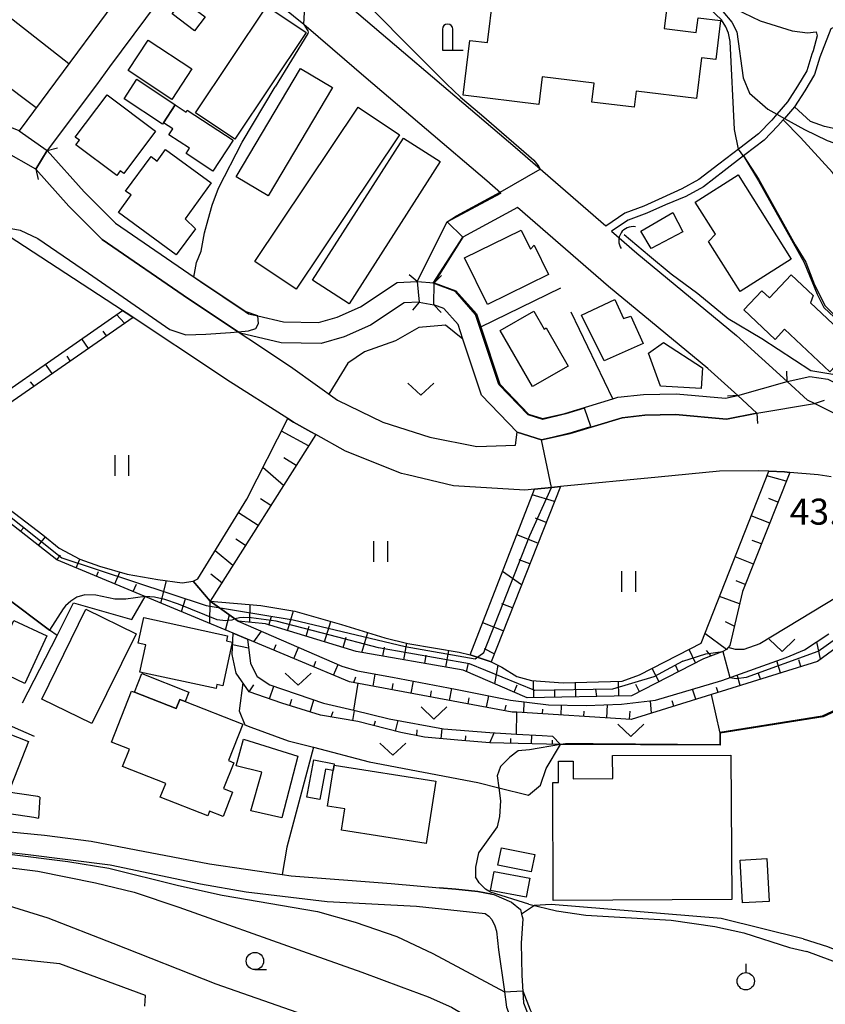
# Model space of a CAD drawing. Extents: x -24000 to -22000, y 90000 to 91500.
# Drawn here: x -22602 to -22485, y 90450 to 90592 of the extents above; entities that cross this region are included whole.
import ezdxf

# ---------------------------------------------------------------- set-up
doc = ezdxf.new("R2010")
doc.units = 0
for name, color, linetype in [('2101000', 7, 'Continuous'), ('2101001', 7, 'Continuous'), ('2203000', 5, 'Continuous'), ('2203990', 5, 'Continuous'), ('3001000', 4, 'Continuous'), ('3002000', 5, 'Continuous'), ('3003000', 7, 'Continuous'), ('4202000', 3, 'Continuous'), ('4219000', 6, 'Continuous'), ('4219990', 1, 'Continuous'), ('5101000', 4, 'Continuous'), ('5101001', 4, 'Continuous'), ('5102000', 4, 'Continuous'), ('6101110', 6, 'Continuous'), ('6101121', 6, 'Continuous'), ('6101990', 6, 'Continuous'), ('6110000', 1, 'Continuous'), ('6130000', 3, 'Continuous'), ('6140000', 3, 'Continuous'), ('6301000', 3, 'Continuous'), ('6302000', 3, 'Continuous'), ('6311000', 3, 'Continuous'), ('6313000', 3, 'Continuous'), ('6319000', 2, 'Continuous'), ('6331000', 2, 'Continuous'), ('7101000', 4, 'Continuous'), ('7101001', 8, 'Continuous'), ('7102000', 2, 'Continuous'), ('7102001', 8, 'Continuous'), ('7312000', 4, 'Continuous')]:
    doc.layers.add(name, color=color, linetype=linetype)
doc.styles.add('Dm_Anotation', font='txt.shx', dxfattribs={"bigfont": 'PSCDM.shx'})

# ---------------------------------------------------------------- blocks, each defined once
blk = doc.blocks.new('421900')
at = {"layer": '4219990'}
blk.add_arc((-0.313, 0), 0.812, 292.6199, 67.3801, dxfattribs=at)
blk = doc.blocks.new('631100')
at = {"layer": '6311000'}
for points in [[(-0.4, 0.6), (-0.4, -0.6)], [(0.4, 0.6), (0.4, -0.6)]]:
    blk.add_lwpolyline(points, dxfattribs=at)
blk = doc.blocks.new('631300')
at = {"layer": '6313000'}
blk.add_lwpolyline([(0.75, 0.35), (0, -0.35), (-0.75, 0.35)], dxfattribs=at)
blk = doc.blocks.new('631900')
at = {"layer": '6319000'}
blk.add_lwpolyline([(0, 0.75), (0, 0.25)], dxfattribs=at)
blk.add_circle((0, -0.25), 0.5, dxfattribs=at)
blk = doc.blocks.new('633100')
at = {"layer": '6331000'}
blk.add_lwpolyline([(0, -0.5), (0.67, -0.5)], dxfattribs=at)
blk.add_circle((0, 0), 0.5, dxfattribs=at)
blk = doc.blocks.new('420200')
at = {"layer": '4202000'}
for points in [[(-0.3, 1.2), (-0.3, 0), (0.9, 0)], [(0.3, 0), (0.3, 1.2)]]:
    blk.add_lwpolyline(points, dxfattribs=at)
blk.add_arc((0, 1.2), 0.3, 0, 180, dxfattribs=at)

msp = doc.modelspace()

# ---------------------------------------------------------------- linework, layer by layer
at = {"layer": '2101000', "flags": 128}
for points in [[(-22544.16, 90553.97), (-22539.81, 90562.56), (-22532.08, 90566.72), (-22534.13, 90568.5), (-22551.5, 90583.31), (-22556.39, 90587.49), (-22560.53, 90591.02), (-22561.98, 90592.25), (-22568.72, 90597.75), (-22570.66, 90598.77), (-22572.49, 90599.32), (-22574.16, 90599.25), (-22576.24, 90598.6), (-22578.22, 90597.64), (-22579.84, 90596.65), (-22588.56, 90584.94), (-22590.42, 90582.33), (-22597.53, 90572.86)], [(-22516.96, 90561.93), (-22530.02, 90573.28), (-22558.06, 90597.19), (-22558.15, 90597.29)], [(-22502.79, 90596.34), (-22498.26, 90593.29), (-22494.65, 90591.55), (-22490.05, 90590.15), (-22487.83, 90589.83)], [(-22481.07, 90592.36), (-22483.09, 90591.03), (-22484.49, 90590.41), (-22486.06, 90586.35), (-22486.82, 90583.83), (-22488.24, 90581.47), (-22489.73, 90579.15), (-22491.17, 90577.48), (-22491.35, 90577.28), (-22492.1, 90576.41), (-22494.07, 90574.35), (-22496.86, 90572.24), (-22497.08, 90572.07), (-22499.86, 90569.91), (-22502.87, 90567.63), (-22505.41, 90566.24), (-22508.34, 90565.02), (-22511.04, 90563.81), (-22513.7, 90562.82), (-22516.11, 90561.19), (-22512.46, 90558.02), (-22498.08, 90546.17), (-22490.77, 90539.51)], [(-22486.58, 90589.98), (-22486.46, 90589.42), (-22487.03, 90587.26), (-22487.23, 90586.75), (-22487.95, 90584.34), (-22489.29, 90582.12), (-22490.72, 90579.89), (-22492.27, 90578.1), (-22493.01, 90577.24), (-22494.89, 90575.27), (-22497.61, 90573.21), (-22500.61, 90570.88), (-22503.54, 90568.66), (-22505.96, 90567.34), (-22508.79, 90566.02), (-22511.45, 90564.82), (-22514.21, 90563.79), (-22516.96, 90561.93)], [(-22487.83, 90589.83), (-22486.58, 90589.98)], [(-22597.53, 90572.86), (-22599.18, 90570.14)], [(-22599.18, 90570.14), (-22594.4, 90564.83), (-22589.6, 90560.03), (-22577.13, 90551.45), (-22569.98, 90546.68), (-22569.69, 90546.49), (-22567.34, 90544.93), (-22562.08, 90541.44), (-22555.66, 90536.81), (-22549.1, 90533.65), (-22542.34, 90531.48), (-22535.54, 90530.14), (-22529.96, 90530.31), (-22529.72, 90532.19), (-22526.21, 90531.08), (-22522.09, 90532.02), (-22514.6, 90534.29), (-22511.31, 90534.64), (-22506.88, 90534.74), (-22499.51, 90534.1), (-22495.14, 90534.97)], [(-22497.89, 90537.48), (-22502.21, 90541.41), (-22516.53, 90553.21), (-22529.66, 90564.62), (-22537.56, 90560.37), (-22541.71, 90553.75)], [(-22484.45, 90525.74), (-22486.3, 90526.03), (-22490.39, 90526.4), (-22491.17, 90526.47), (-22493.42, 90526.57), (-22494.94, 90526.63), (-22500.52, 90526.57), (-22509.38, 90525.71), (-22523.49, 90524.34), (-22524.77, 90524.22), (-22527.25, 90523.98), (-22528.63, 90523.85), (-22538.92, 90524.47), (-22545.56, 90526.06), (-22546.41, 90526.26), (-22554.48, 90529.46), (-22558.79, 90531.87), (-22559.48, 90532.25), (-22562, 90533.66), (-22562.82, 90534.18), (-22571.62, 90539.77), (-22572.95, 90540.65), (-22585.15, 90548.77), (-22585.6, 90549.07), (-22586.66, 90549.78), (-22604.28, 90561.26)], [(-22486.82, 90536.33), (-22487.84, 90536.84), (-22490.77, 90539.51)], [(-22495.14, 90534.97), (-22497.89, 90537.48)], [(-22468.68, 90527.19), (-22468.79, 90527.29), (-22486.82, 90536.33)], [(-22598.61, 90479.53), (-22598.91, 90479.6), (-22608.16, 90480.98), (-22638.6, 90478.47), (-22638.67, 90478.45), (-22644.26, 90476.81), (-22645.37, 90477.23), (-22653.2, 90480.55), (-22661.6, 90484.11), (-22669.13, 90487.31), (-22670.64, 90492.66), (-22663.77, 90501.29), (-22656.58, 90510.33), (-22646.75, 90505.18)], [(-22632.61, 90472.98), (-22635.88, 90473.63), (-22637.99, 90474.43), (-22638.02, 90475.51), (-22637.62, 90475.54), (-22608.26, 90477.96), (-22599.47, 90476.65), (-22598.8, 90476.5)], [(-22632.61, 90472.98), (-22619.94, 90474.2), (-22609.31, 90475.17), (-22597.93, 90474.04), (-22591.17, 90473.17), (-22584.71, 90471.93)], [(-22620.43, 90470.53), (-22609.15, 90472.21), (-22600.27, 90471.25), (-22588.44, 90469.76), (-22575.43, 90467.03), (-22568.84, 90465.88), (-22557.12, 90464.48), (-22544.26, 90463.81), (-22534.33, 90462.72), (-22533.84, 90462.34), (-22533.4, 90461.85), (-22532.93, 90460.96), (-22532.7, 90460.17), (-22532.4, 90457.51), (-22531.6, 90451.81), (-22531.28, 90449.23), (-22530.4, 90446.98), (-22528.17, 90443.23), (-22525.35, 90439.86), (-22524.78, 90439.45), (-22524.22, 90439.04), (-22520.82, 90437.19)], [(-22563.63, 90468.36), (-22562.32, 90468.17), (-22547.91, 90467.05), (-22540.94, 90466.45)], [(-22533.38, 90465.55), (-22533.1, 90465.5), (-22530.53, 90464.37), (-22529.26, 90463.33), (-22529.09, 90462.64), (-22528.93, 90461.95), (-22529.16, 90458.45), (-22529.07, 90453.85), (-22528.82, 90449.86), (-22528.13, 90448.1), (-22526.11, 90444.69), (-22523.61, 90441.72), (-22522.87, 90441.18), (-22519.62, 90439.41)]]:
    msp.add_lwpolyline(points, dxfattribs=at)
at = {"layer": '2101001', "flags": 128}
for points in [[(-22582.68, 90601.26), (-22601.6, 90575.69)], [(-22544.16, 90553.97), (-22541.71, 90553.75)], [(-22598.61, 90479.53), (-22598.8, 90476.5)], [(-22584.71, 90471.93), (-22574.12, 90469.89), (-22563.63, 90468.36)], [(-22540.94, 90466.45), (-22538.57, 90466.25), (-22535.41, 90465.92), (-22533.38, 90465.55)]]:
    msp.add_lwpolyline(points, dxfattribs=at)
at = {"layer": '2203000', "flags": 128}
for points in [[(-22599.18, 90570.14), (-22597.53, 90572.86)], [(-22544.16, 90553.97), (-22543.86, 90550.99)], [(-22541.74, 90550.56), (-22541.71, 90553.75)], [(-22486.82, 90536.33), (-22487.84, 90536.84), (-22490.77, 90539.51)], [(-22497.89, 90537.48), (-22495.14, 90534.97)]]:
    msp.add_lwpolyline(points, dxfattribs=at)
at = {"layer": '2203990', "flags": 128}
for points in [[(-22597.53, 90572.86), (-22596.07, 90573.22)], [(-22599.18, 90570.14), (-22598.82, 90568.68)], [(-22544.16, 90553.97), (-22545.32, 90554.92)], [(-22541.71, 90553.75), (-22540.64, 90554.8)], [(-22543.86, 90550.99), (-22544.81, 90549.83)], [(-22541.74, 90550.56), (-22540.69, 90549.49)], [(-22490.77, 90539.51), (-22490.84, 90541.01)], [(-22497.89, 90537.48), (-22499.39, 90537.41)], [(-22486.82, 90536.33), (-22485.4, 90536.8)], [(-22495.14, 90534.97), (-22495.07, 90533.47)]]:
    msp.add_lwpolyline(points, dxfattribs=at)
at = {"layer": '3001000', "flags": 128}
for points in [[(-22503.87, 90580.36), (-22512.56, 90581.43), (-22512.85, 90579.09), (-22518.96, 90579.84), (-22518.63, 90582.55), (-22526.12, 90583.47), (-22526.61, 90579.5), (-22537.51, 90580.84), (-22536.54, 90588.74), (-22534.02, 90588.43), (-22533.2, 90595.13), (-22529.57, 90594.68), (-22529.15, 90598.15), (-22513.4, 90596.22), (-22512.98, 90599.62), (-22507.46, 90598.95), (-22508.5, 90590.45), (-22503.89, 90589.88), (-22503.63, 90592), (-22500.39, 90591.6), (-22501.07, 90586), (-22503.14, 90586.25), (-22503.87, 90580.36)], [(-22578, 90594.61), (-22574.76, 90592.16), (-22576.29, 90590.13), (-22579.53, 90592.58), (-22578, 90594.61)], [(-22565.84, 90593.69), (-22560.16, 90589.9), (-22570.45, 90574.5), (-22576.13, 90578.29), (-22565.84, 90593.69)], [(-22582.97, 90588.79), (-22576.67, 90584.66), (-22579.57, 90580.24), (-22585.87, 90584.38), (-22582.97, 90588.79)], [(-22556.36, 90581.94), (-22565.64, 90566.32), (-22570.28, 90569.07), (-22561, 90584.7), (-22556.36, 90581.94)], [(-22588.87, 90580.91), (-22581.9, 90575.65), (-22586.5, 90569.55), (-22586.99, 90569.92), (-22587.5, 90569.25), (-22593.4, 90573.69), (-22592.9, 90574.36), (-22593.48, 90574.79), (-22588.87, 90580.91)], [(-22573.63, 90569.89), (-22577.49, 90572.43), (-22577, 90573.17), (-22579.97, 90575.12), (-22579.41, 90575.97), (-22580.78, 90576.87), (-22579.08, 90579.45), (-22577.5, 90578.41), (-22577.32, 90578.68), (-22570.72, 90574.33), (-22573.63, 90569.89)], [(-22573.89, 90568.18), (-22577.65, 90562.97), (-22576.16, 90561.56), (-22578.92, 90557.8), (-22587.24, 90563.9), (-22585.42, 90566.47), (-22586.23, 90567), (-22582.56, 90572.01), (-22581.65, 90571.34), (-22580.45, 90572.98), (-22573.89, 90568.18)], [(-22497.56, 90552.53), (-22502.11, 90559.73), (-22501.1, 90560.77), (-22504.04, 90565.42), (-22497.86, 90569.33), (-22490.2, 90557.19), (-22497.56, 90552.53)], [(-22505.81, 90561.14), (-22510.41, 90558.7), (-22511.88, 90561.19), (-22507.25, 90563.93), (-22505.81, 90561.14)], [(-22525.21, 90554.94), (-22534.03, 90550.62), (-22537.33, 90557.35), (-22529.15, 90561.36), (-22527.82, 90558.64), (-22527.29, 90559.18), (-22525.21, 90554.94)], [(-22484.61, 90540.93), (-22491.14, 90547.06), (-22492.51, 90545.59), (-22497.03, 90549.84), (-22494.43, 90552.62), (-22493.32, 90551.58), (-22490.2, 90554.91), (-22487.02, 90551.92), (-22487.41, 90550.88), (-22480.95, 90544.82), (-22484.61, 90540.93)], [(-22515.65, 90551.36), (-22514.4, 90548.59), (-22513.33, 90548.95), (-22511.53, 90545.02), (-22517.2, 90542.52), (-22520.46, 90549.1), (-22515.65, 90551.36)], [(-22527.33, 90549.68), (-22525.84, 90547.08), (-22525.55, 90547.25), (-22522.39, 90541.75), (-22527.51, 90538.81), (-22532.16, 90546.9), (-22527.33, 90549.68)], [(-22508.63, 90545.15), (-22503, 90541.49), (-22503.16, 90538.51), (-22509.07, 90538.84), (-22510.78, 90543.63), (-22508.63, 90545.15)], [(-22584.72, 90503.11), (-22591.08, 90490.14), (-22598.33, 90493.69), (-22591.96, 90506.66), (-22584.72, 90503.11)], [(-22571.68, 90502.08), (-22570.83, 90501.9), (-22572.2, 90495.61), (-22573.05, 90495.8), (-22573.18, 90495.2), (-22584.16, 90497.59), (-22583.31, 90501.51), (-22584.41, 90501.75), (-22583.6, 90505.44), (-22571.52, 90502.81), (-22571.68, 90502.08)], [(-22597.57, 90502.79), (-22600.76, 90495.95), (-22605.54, 90498.18), (-22602.36, 90505.02), (-22597.57, 90502.79)], [(-22586.66, 90483.95), (-22585.67, 90486.46), (-22588.26, 90487.48), (-22585.36, 90494.83), (-22584.95, 90494.67), (-22578.94, 90492.31), (-22578.42, 90493.63), (-22577.65, 90493.33), (-22569.33, 90490.05), (-22571.39, 90484.8), (-22570.63, 90484.5), (-22572.1, 90480.78), (-22570.79, 90480.26), (-22572.17, 90476.74), (-22574.11, 90477.5), (-22574.38, 90476.81), (-22581.23, 90479.51), (-22580.44, 90481.5), (-22586.66, 90483.95)], [(-22602.77, 90481.07), (-22614.41, 90485.61), (-22611.87, 90492.11), (-22600.23, 90487.56), (-22602.77, 90481.07)], [(-22568.16, 90477.54), (-22566.57, 90483.15), (-22570.29, 90484.03), (-22569.22, 90487.88), (-22561.38, 90485.45), (-22563.68, 90476.54), (-22568.16, 90477.54)], [(-22560.08, 90479.53), (-22559.06, 90484.92), (-22556.11, 90484.36), (-22556.15, 90484.14), (-22556.27, 90483.38), (-22557.39, 90483.59), (-22558.22, 90479.18), (-22560.08, 90479.53)], [(-22542.86, 90472.85), (-22555.09, 90474.78), (-22554.61, 90477.84), (-22557.08, 90478.23), (-22556.27, 90483.38), (-22556.15, 90484.14), (-22541.45, 90481.83), (-22542.86, 90472.85)], [(-22527.71, 90468.73), (-22532.5, 90469.72), (-22531.98, 90472.23), (-22527.19, 90471.24), (-22527.71, 90468.73)], [(-22493.73, 90470.65), (-22493.39, 90464.47), (-22497.22, 90464.26), (-22497.55, 90470.44), (-22493.73, 90470.65)], [(-22528.42, 90465.09), (-22533.56, 90466.07), (-22533.04, 90468.8), (-22527.9, 90467.82), (-22528.42, 90465.09)]]:
    msp.add_lwpolyline(points, close=True, dxfattribs=at)
at = {"layer": '3002000', "flags": 128}
msp.add_lwpolyline([(-22524.6, 90481.64), (-22523.78, 90481.64), (-22523.79, 90484.71), (-22521.65, 90484.72), (-22521.64, 90482.18), (-22515.95, 90482.21), (-22515.97, 90485.52), (-22498.89, 90485.6), (-22498.78, 90464.74), (-22524.52, 90464.61), (-22524.6, 90481.64)], close=True, dxfattribs=at)
at = {"layer": '3003000', "flags": 128}
for points in [[(-22579.08, 90579.45), (-22580.78, 90576.87), (-22580.9, 90576.68), (-22586.45, 90580.33), (-22584.6, 90583.13), (-22579.08, 90579.45)], [(-22546.7, 90575.13), (-22561.64, 90552.83), (-22567.59, 90556.82), (-22552.65, 90579.12), (-22546.7, 90575.13)], [(-22540.85, 90571.25), (-22553.97, 90550.74), (-22559.25, 90554.12), (-22546.13, 90574.63), (-22540.85, 90571.25)], [(-22578.42, 90493.63), (-22578.94, 90492.31), (-22584.95, 90494.67), (-22583.89, 90497.37), (-22577.1, 90494.7), (-22577.65, 90493.33), (-22578.42, 90493.63)]]:
    msp.add_lwpolyline(points, close=True, dxfattribs=at)
at = {"layer": '5101000', "flags": 128}
for points in [[(-22597.53, 90572.86), (-22592.22, 90566.9), (-22587.67, 90562.35), (-22575.44, 90553.93), (-22568.99, 90549.63), (-22568.48, 90549.29), (-22567.14, 90548.98), (-22563.43, 90548.11), (-22558.38, 90548.03), (-22555.69, 90548.78), (-22552.33, 90550.3), (-22547.04, 90553.79), (-22544.16, 90553.97)], [(-22569.69, 90546.49), (-22569.98, 90546.68), (-22577.13, 90551.45), (-22589.6, 90560.03), (-22594.4, 90564.83), (-22599.18, 90570.14)], [(-22541.71, 90553.75), (-22538.57, 90552.58), (-22535.59, 90549.29), (-22534.98, 90547.43), (-22532.25, 90539.14), (-22528.09, 90534.82), (-22526.08, 90534.19), (-22522.86, 90534.92), (-22515.91, 90537.03), (-22515.2, 90537.25), (-22511.51, 90537.64), (-22506.78, 90537.75), (-22499.67, 90537.12), (-22497.89, 90537.48)], [(-22543.86, 90550.99), (-22546.05, 90550.85), (-22550.87, 90547.66), (-22554.67, 90545.95), (-22558, 90545.02), (-22563.8, 90545.12), (-22569.69, 90546.49)], [(-22529.72, 90532.19), (-22534.89, 90537.55), (-22537.55, 90545.65), (-22538.24, 90547.75), (-22540.3, 90550.03), (-22541.74, 90550.56)], [(-22490.77, 90539.51), (-22487.51, 90540.26), (-22484.9, 90539.83), (-22483.13, 90538.97), (-22481.5, 90538.36), (-22474.88, 90534.92), (-22466.38, 90530.49), (-22464.39, 90530.53)], [(-22468.68, 90527.19), (-22468.79, 90527.29), (-22486.82, 90536.33)], [(-22495.14, 90534.97), (-22499.51, 90534.1), (-22506.88, 90534.74), (-22511.31, 90534.64), (-22514.6, 90534.29), (-22522.09, 90532.02), (-22526.21, 90531.08), (-22529.72, 90532.19)]]:
    msp.add_lwpolyline(points, dxfattribs=at)
at = {"layer": '5101001', "flags": 128}
for points in [[(-22601.6, 90575.69), (-22597.53, 90572.86)], [(-22599.18, 90570.14), (-22603.75, 90572.78)], [(-22544.16, 90553.97), (-22541.71, 90553.75)], [(-22543.86, 90550.99), (-22541.74, 90550.56)], [(-22497.89, 90537.48), (-22490.77, 90539.51)], [(-22495.14, 90534.97), (-22486.82, 90536.33)]]:
    msp.add_lwpolyline(points, dxfattribs=at)
at = {"layer": '5102000', "flags": 128}
msp.add_lwpolyline([(-22473.91, 90536.36), (-22474.48, 90536.09), (-22475.85, 90536.96), (-22478.89, 90538.39), (-22483.61, 90540.43), (-22487.38, 90541.07), (-22494.43, 90545.69), (-22499.31, 90548.56), (-22503.64, 90552.16), (-22507.53, 90554.99), (-22510.64, 90557.62), (-22514.31, 90560.67)], dxfattribs=at)
at = {"layer": '6101110', "flags": 128}
for points in [[(-22456.77, 90511.09), (-22474.14, 90508.1), (-22486.42, 90499.12), (-22501.68, 90494.36), (-22513.27, 90490.74), (-22529.76, 90491.77), (-22530.46, 90491.81), (-22553.9, 90496.19), (-22568.62, 90502.32), (-22570.71, 90503.19), (-22596.14, 90513.79), (-22617.63, 90530.62), (-22617.66, 90530.66), (-22627.23, 90540.6), (-22609.4, 90555.63), (-22604.28, 90561.26)], [(-22585.15, 90548.77), (-22613.38, 90529.15)], [(-22558.79, 90531.87), (-22574.04, 90507.82)], [(-22490.39, 90526.4), (-22497.21, 90509.21), (-22499.07, 90501.42), (-22499.31, 90501.13), (-22499.54, 90500.84), (-22500.08, 90500.57), (-22502.87, 90499.47), (-22513.25, 90494.14), (-22528.29, 90493.87), (-22537.52, 90497.84), (-22552.97, 90500.56), (-22566.06, 90504.52), (-22569.97, 90504.91), (-22574.04, 90507.82)], [(-22523.49, 90524.34), (-22533.5, 90499.07)], [(-22523.46, 90487.13), (-22533.67, 90487.39), (-22538.3, 90487.75), (-22543.11, 90488.18), (-22546.52, 90488.86), (-22552.74, 90490.46), (-22558.12, 90491.36), (-22563.69, 90493.07), (-22568.4, 90494.72), (-22570.26, 90497.42), (-22570.85, 90500.11), (-22570.71, 90503.19)]]:
    msp.add_lwpolyline(points, dxfattribs=at)
at = {"layer": '6101121', "flags": 128}
for points in [[(-22593.61, 90609.08), (-22582.68, 90601.26), (-22601.6, 90575.69), (-22614.5, 90580.9)], [(-22613.38, 90529.15), (-22614.59, 90530.31), (-22586.66, 90549.78), (-22585.6, 90549.07), (-22585.15, 90548.77)], [(-22574.04, 90507.82), (-22576.47, 90510.7), (-22575.78, 90511.04), (-22568.73, 90522.52), (-22562.82, 90534.18), (-22562, 90533.66), (-22559.48, 90532.25), (-22558.79, 90531.87)], [(-22574.04, 90507.82), (-22566.69, 90507.18), (-22561.8, 90506.38), (-22555.09, 90504.45), (-22548.84, 90502.52), (-22545.49, 90501.71), (-22541.51, 90501.02), (-22538.1, 90500.46), (-22536.49, 90500.08), (-22533.5, 90499.07), (-22531.96, 90498.3), (-22529.8, 90496.93), (-22527.64, 90496.37), (-22523.09, 90496.03), (-22514.57, 90496.25), (-22512.07, 90497.16), (-22504.79, 90500.91), (-22503.2, 90501.75), (-22493.42, 90526.57), (-22491.17, 90526.47), (-22490.39, 90526.4)], [(-22607.4, 90524.4), (-22598.18, 90517.4), (-22595.79, 90515.47), (-22592.84, 90513.88), (-22589.99, 90512.86), (-22586.02, 90511.72), (-22581.58, 90510.93), (-22578.06, 90510.47), (-22576.47, 90510.7), (-22574.04, 90507.82), (-22569.97, 90504.91), (-22555.02, 90498.42), (-22552.75, 90497.74), (-22547.74, 90496.83), (-22538.65, 90495.12), (-22530.69, 90493.53), (-22525.23, 90492.85), (-22519.78, 90492.74), (-22514.66, 90492.96), (-22509.77, 90493.53), (-22500.22, 90496.37), (-22490.9, 90499.67), (-22488.28, 90500.8), (-22484.76, 90503.08)], [(-22533.5, 90499.07), (-22536.49, 90500.08), (-22527.25, 90523.98), (-22524.77, 90524.22), (-22523.49, 90524.34)], [(-22570.71, 90503.19), (-22568.62, 90502.32), (-22568.19, 90498.82), (-22567.26, 90496.96), (-22565.4, 90495.76), (-22557.67, 90493.1), (-22553.32, 90492.06), (-22548.21, 90490.83), (-22540.35, 90489.37), (-22533.69, 90488.84), (-22529.85, 90488.64), (-22526.1, 90488.44), (-22524.63, 90488.31), (-22523.46, 90487.13)]]:
    msp.add_lwpolyline(points, dxfattribs=at)
at = {"layer": '6101990', "flags": 128}
for points in [[(-22604.94, 90593.64), (-22594.4, 90585.41)], [(-22609.84, 90587.1), (-22599.11, 90579.05)], [(-22586.37, 90547.93), (-22587.52, 90549.18)], [(-22588.98, 90546.11), (-22589.46, 90546.8)], [(-22591.59, 90544.3), (-22592.55, 90545.67)], [(-22594.2, 90542.48), (-22594.68, 90543.17)], [(-22596.81, 90540.67), (-22597.77, 90542.04)], [(-22599.42, 90538.85), (-22599.97, 90539.48)], [(-22559.82, 90530.24), (-22563.74, 90532.35)], [(-22561.63, 90527.39), (-22563.38, 90528.5)], [(-22563.44, 90524.53), (-22566.41, 90527.09)], [(-22490.9, 90525.11), (-22493.7, 90525.88)], [(-22565.27, 90521.64), (-22566.75, 90522.58)], [(-22524.35, 90522.18), (-22527.56, 90523.17)], [(-22492.1, 90522.1), (-22493.43, 90522.63)], [(-22567.11, 90518.75), (-22569.94, 90520.55)], [(-22525.54, 90519.18), (-22527.09, 90519.8)], [(-22493.29, 90519.09), (-22495.95, 90520.14)], [(-22601.41, 90517.92), (-22600.86, 90518.47)], [(-22598.77, 90515.85), (-22597.8, 90517.1)], [(-22568.94, 90515.87), (-22570.33, 90516.75)], [(-22526.73, 90516.19), (-22529.8, 90517.4)], [(-22494.49, 90516.08), (-22495.84, 90516.55)], [(-22596.14, 90513.79), (-22595.62, 90514.45)], [(-22593.36, 90512.63), (-22592.84, 90513.88)], [(-22570.77, 90512.98), (-22573.3, 90515.08)], [(-22527.91, 90513.19), (-22529.43, 90513.79)], [(-22495.65, 90513.14), (-22498.3, 90514.19)], [(-22590.41, 90511.4), (-22590.12, 90512.11)], [(-22587.77, 90510.3), (-22587.06, 90512.02)], [(-22572.35, 90510.48), (-22573.95, 90511.72)], [(-22529.1, 90510.19), (-22531.85, 90512.08)], [(-22585.14, 90509.21), (-22584.63, 90510.29)], [(-22581.12, 90507.53), (-22580.34, 90510.77)], [(-22496.82, 90510.21), (-22498.14, 90510.73)], [(-22578.17, 90506.3), (-22577.58, 90508.17)], [(-22497.64, 90507.42), (-22500.54, 90508.49)], [(-22574.08, 90504.6), (-22574.04, 90507.82)], [(-22568.31, 90504.74), (-22568.25, 90507.32)], [(-22530.42, 90506.85), (-22531.92, 90507.45)], [(-22571.79, 90503.65), (-22571.24, 90505.82)], [(-22565.55, 90504.36), (-22565.17, 90505.62)], [(-22562.87, 90503.55), (-22562, 90506.42)], [(-22560.19, 90502.74), (-22559.75, 90504.21)], [(-22557.51, 90501.93), (-22556.62, 90504.89)], [(-22531.74, 90503.52), (-22534.7, 90504.7)], [(-22498.4, 90504.2), (-22499.67, 90504.84)], [(-22567.72, 90501.95), (-22566.63, 90503.46)], [(-22554.83, 90501.12), (-22554.38, 90502.61)], [(-22552.13, 90500.41), (-22551.29, 90503.28)], [(-22499.54, 90500.84), (-22502.64, 90503.16)], [(-22570.78, 90501.57), (-22568.47, 90501.08)], [(-22564.84, 90500.75), (-22564.5, 90501.57)], [(-22561.96, 90499.55), (-22561.3, 90501.14)], [(-22549.1, 90499.88), (-22548.88, 90501.18)], [(-22546.08, 90499.35), (-22545.65, 90501.75)], [(-22485.97, 90499.45), (-22486.49, 90501.96)], [(-22543.05, 90498.81), (-22542.84, 90500.01)], [(-22540.02, 90498.28), (-22539.6, 90500.7)], [(-22533.06, 90500.19), (-22534.46, 90500.95)], [(-22503.99, 90498.89), (-22504.93, 90500.84)], [(-22501.72, 90499.92), (-22502.39, 90500.71)], [(-22559.09, 90498.35), (-22558.76, 90499.13)], [(-22556.21, 90497.15), (-22555.58, 90498.66)], [(-22537.03, 90497.62), (-22536.76, 90498.85)], [(-22532.97, 90495.88), (-22532.48, 90498.56)], [(-22506.45, 90497.63), (-22506.87, 90498.56)], [(-22491.72, 90497.47), (-22492.26, 90499.19)], [(-22488.8, 90498.38), (-22489.11, 90499.35)], [(-22553.29, 90496.08), (-22553.02, 90496.91)], [(-22550.53, 90495.56), (-22550.21, 90497.27)], [(-22509.26, 90496.19), (-22510.24, 90498.1)], [(-22497.56, 90495.65), (-22497.97, 90497.17)], [(-22494.64, 90496.56), (-22494.89, 90497.36)], [(-22568.4, 90494.72), (-22567.71, 90495.76)], [(-22565.48, 90493.7), (-22564.83, 90495.56)], [(-22547.77, 90495.04), (-22547.61, 90495.91)], [(-22545.01, 90494.53), (-22544.68, 90496.25)], [(-22530.18, 90494.68), (-22529.73, 90495.74)], [(-22527.32, 90493.88), (-22527.36, 90496.35)], [(-22521.26, 90493.99), (-22521.3, 90496.07)], [(-22515.07, 90494.11), (-22515.11, 90496.24)], [(-22512.06, 90494.75), (-22512.59, 90495.77)], [(-22500.75, 90494.65), (-22500.98, 90495.37)], [(-22542.25, 90494.01), (-22542.08, 90494.87)], [(-22539.48, 90493.49), (-22539.14, 90495.21)], [(-22534.15, 90492.5), (-22533.84, 90494.16)], [(-22524.29, 90493.94), (-22524.31, 90495.03)], [(-22518.23, 90494.05), (-22518.37, 90495.1)], [(-22503.95, 90493.65), (-22504.41, 90495.13)], [(-22562.55, 90492.72), (-22562.26, 90493.65)], [(-22559.59, 90491.81), (-22559.05, 90493.57)], [(-22536.82, 90492.99), (-22536.66, 90493.84)], [(-22531.49, 90492), (-22531.33, 90492.81)], [(-22528.79, 90491.7), (-22528.7, 90493.28)], [(-22523.38, 90491.37), (-22523.31, 90492.81)], [(-22516.8, 90490.96), (-22516.68, 90492.87)], [(-22510.34, 90491.66), (-22510.49, 90493.45)], [(-22507.15, 90492.65), (-22507.38, 90493.41)], [(-22556.58, 90491.1), (-22556.29, 90491.9)], [(-22553.45, 90490.58), (-22553.21, 90492.03)], [(-22526.09, 90491.54), (-22526.04, 90492.24)], [(-22520.09, 90491.16), (-22520.04, 90491.95)], [(-22513.5, 90490.76), (-22513.43, 90491.94)], [(-22550.37, 90489.85), (-22550.19, 90490.56)], [(-22547.3, 90489.06), (-22546.9, 90490.59)], [(-22544.2, 90488.4), (-22544.15, 90489.23)], [(-22540.7, 90487.97), (-22540.57, 90489.41)], [(-22537.19, 90487.66), (-22537.13, 90488.39)], [(-22533.67, 90487.39), (-22533.06, 90488.8)], [(-22527.64, 90487.24), (-22527.61, 90488.52)], [(-22530.66, 90487.31), (-22530.64, 90487.99)], [(-22524.62, 90487.16), (-22524.63, 90487.73)]]:
    msp.add_lwpolyline(points, dxfattribs=at)
at = {"layer": '6110000', "flags": 128}
for points in [[(-22597.53, 90572.86), (-22592.22, 90566.9), (-22587.67, 90562.35), (-22575.44, 90553.93), (-22568.99, 90549.63), (-22568.48, 90549.29), (-22567.14, 90548.98), (-22563.43, 90548.11), (-22558.38, 90548.03), (-22555.69, 90548.78), (-22552.33, 90550.3), (-22547.04, 90553.79), (-22544.16, 90553.97)], [(-22497.08, 90572.07), (-22494.84, 90568.66), (-22489.62, 90559.26), (-22488.08, 90556.72), (-22486.84, 90553.45), (-22485.29, 90550.44), (-22482.65, 90547.85), (-22479.23, 90545.7), (-22475.35, 90544.18), (-22470.51, 90542.57)], [(-22569.69, 90546.49), (-22569.98, 90546.68), (-22577.13, 90551.45), (-22589.6, 90560.03), (-22594.4, 90564.83), (-22599.18, 90570.14)], [(-22532.08, 90566.72), (-22539.81, 90562.56)], [(-22529.66, 90564.62), (-22537.56, 90560.37), (-22541.71, 90553.75)], [(-22541.71, 90553.75), (-22538.57, 90552.58), (-22535.59, 90549.29), (-22534.98, 90547.43), (-22532.25, 90539.14), (-22528.09, 90534.82), (-22526.08, 90534.19), (-22522.86, 90534.92), (-22515.91, 90537.03), (-22515.2, 90537.25), (-22511.51, 90537.64), (-22506.78, 90537.75), (-22499.67, 90537.12), (-22497.89, 90537.48)], [(-22543.86, 90550.99), (-22546.05, 90550.85), (-22550.87, 90547.66), (-22554.67, 90545.95), (-22558, 90545.02), (-22563.8, 90545.12), (-22569.69, 90546.49)], [(-22529.72, 90532.19), (-22534.89, 90537.55), (-22537.55, 90545.65), (-22538.24, 90547.75), (-22540.3, 90550.03), (-22541.74, 90550.56)], [(-22572.95, 90540.65), (-22585.15, 90548.77), (-22585.6, 90549.07)], [(-22490.77, 90539.51), (-22487.51, 90540.26), (-22484.9, 90539.83), (-22483.13, 90538.97), (-22481.5, 90538.36), (-22474.88, 90534.92), (-22466.38, 90530.49), (-22464.39, 90530.53)], [(-22468.68, 90527.19), (-22468.79, 90527.29), (-22486.82, 90536.33)], [(-22495.14, 90534.97), (-22499.51, 90534.1), (-22506.88, 90534.74), (-22511.31, 90534.64), (-22514.6, 90534.29), (-22522.09, 90532.02), (-22526.21, 90531.08), (-22529.72, 90532.19)], [(-22545.56, 90526.06), (-22546.41, 90526.26), (-22554.48, 90529.46), (-22558.79, 90531.87), (-22559.48, 90532.25)], [(-22509.38, 90525.71), (-22523.49, 90524.34), (-22524.77, 90524.22)], [(-22596.12, 90502.85), (-22597.19, 90503.65), (-22603.6, 90508.43), (-22609.82, 90513.53), (-22612.24, 90511.05), (-22618.62, 90516.36), (-22625.5, 90519.36), (-22626.71, 90514.97), (-22629.07, 90506.37), (-22630.31, 90501.87)], [(-22448.4, 90505.63), (-22463.28, 90503.36), (-22467.8, 90501.96), (-22469.31, 90500.9), (-22476.41, 90496.22), (-22482.74, 90492.44), (-22485.59, 90491.1), (-22500.45, 90488.75), (-22500.43, 90487.02), (-22523.46, 90487.13)]]:
    msp.add_lwpolyline(points, dxfattribs=at)
at = {"layer": '6130000', "flags": 128}
for points in [[(-22582.68, 90601.26), (-22601.6, 90575.69)], [(-22584.71, 90471.93), (-22574.12, 90469.89), (-22563.63, 90468.36)], [(-22533.38, 90465.55), (-22535.41, 90465.92), (-22538.57, 90466.25), (-22540.94, 90466.45)], [(-22524.82, 90464.04), (-22527.21, 90463.88), (-22529.09, 90462.64)], [(-22488.47, 90459.06), (-22500.31, 90462.01), (-22524.82, 90464.04)]]:
    msp.add_lwpolyline(points, dxfattribs=at)
at = {"layer": '6140000', "flags": 128}
for points in [[(-22502.79, 90596.34), (-22498.26, 90593.29), (-22494.65, 90591.55), (-22490.05, 90590.15), (-22487.83, 90589.83)], [(-22486.58, 90589.98), (-22486.46, 90589.42), (-22487.03, 90587.26), (-22487.23, 90586.75), (-22487.95, 90584.34), (-22489.29, 90582.12), (-22490.72, 90579.89), (-22492.27, 90578.1), (-22493.01, 90577.24), (-22494.89, 90575.27), (-22497.61, 90573.21), (-22500.61, 90570.88), (-22503.54, 90568.66), (-22505.96, 90567.34), (-22508.79, 90566.02), (-22511.45, 90564.82), (-22514.21, 90563.79), (-22516.96, 90561.93)], [(-22487.83, 90589.83), (-22486.58, 90589.98)], [(-22534.98, 90547.43), (-22523.41, 90553.03)], [(-22515.91, 90537.03), (-22521.96, 90549.5)], [(-22601.08, 90493.16), (-22596.12, 90502.85), (-22593.72, 90507.55)], [(-22599.35, 90488.27), (-22630.31, 90501.87)], [(-22559.1, 90486.72), (-22562.98, 90472.3)], [(-22562.98, 90472.3), (-22563.63, 90468.36)]]:
    msp.add_lwpolyline(points, dxfattribs=at)
at = {"layer": '6301000', "flags": 128}
for points in [[(-22537.55, 90545.65), (-22540.06, 90547.63), (-22543.93, 90547.32), (-22547.3, 90545.4), (-22551.77, 90543.79), (-22554.15, 90542.14), (-22556.88, 90537.69)], [(-22475.41, 90510.12), (-22478.29, 90511), (-22479.64, 90510.79), (-22494.73, 90501.64), (-22497.05, 90500.85), (-22498.24, 90500.82), (-22499.31, 90501.13)], [(-22593.72, 90507.55), (-22585.32, 90505.19), (-22583.42, 90508.49)], [(-22569.32, 90496.05), (-22569.84, 90491.99), (-22569.03, 90489.96), (-22568.16, 90489.61), (-22562.79, 90487.68), (-22559.1, 90486.72), (-22551.06, 90484.63), (-22535.41, 90481.62), (-22532.38, 90480.88), (-22528.08, 90479.82), (-22526.37, 90481.25), (-22525.56, 90483.66), (-22523.46, 90487.13)], [(-22488.47, 90459.06), (-22484.96, 90457.95), (-22476.36, 90454.42), (-22470.67, 90451.76), (-22467.31, 90449.73), (-22459.8, 90444.39)], [(-22583.46, 90449.38), (-22583.37, 90450.88), (-22595.72, 90455.46), (-22609.06, 90456.88)]]:
    msp.add_lwpolyline(points, dxfattribs=at)
at = {"layer": '6302000', "flags": 128}
for points in [[(-22457.71, 90551.44), (-22461.53, 90559.26), (-22464.76, 90563.35), (-22468.88, 90567.95), (-22473.51, 90571.4), (-22478.56, 90574.16), (-22482.49, 90575.68), (-22485.37, 90576.33), (-22487.41, 90577.04), (-22489.73, 90579.15)], [(-22466.28, 90548.29), (-22469.84, 90550.34), (-22469.99, 90550.45), (-22473.6, 90555.21), (-22479.43, 90563.5), (-22484.25, 90569.66), (-22488.85, 90574.73), (-22491.35, 90577.28)], [(-22553.32, 90492.06), (-22552.67, 90495.96)], [(-22500.45, 90488.75), (-22501.68, 90494.36)], [(-22529.85, 90488.64), (-22529.76, 90491.77)]]:
    msp.add_lwpolyline(points, dxfattribs=at)
at = {"layer": '7101000', "flags": 128}
for points in [[(-22560.53, 90591.02), (-22559.95, 90590.15), (-22559.88, 90589.94), (-22559.91, 90589.73), (-22564.65, 90582.06)], [(-22576.38, 90554.58), (-22576.02, 90556.7), (-22575.31, 90558.34), (-22574.84, 90560.98), (-22574.29, 90562.91), (-22573.72, 90564.95), (-22572.84, 90567.44), (-22569.39, 90574.04), (-22564.65, 90582.06)], [(-22513.49, 90414.14), (-22513.61, 90414.93), (-22513.88, 90416.76), (-22514.99, 90420.86), (-22518.42, 90434.12), (-22519.15, 90436.22), (-22519.55, 90436.71), (-22519.97, 90437.23), (-22521.25, 90437.77), (-22529.92, 90439.87), (-22537.86, 90441.97), (-22546.4, 90443.99), (-22555.98, 90446.72), (-22561.46, 90448.46), (-22573.14, 90452.56), (-22588.02, 90458.4), (-22597.42, 90462.05), (-22602.99, 90463.78), (-22605.36, 90464.05), (-22606.64, 90463.87), (-22607.64, 90463.5), (-22609.14, 90461.95), (-22609.35, 90461.09)]]:
    msp.add_lwpolyline(points, dxfattribs=at)
at = {"layer": '7101001', "flags": 128}
for points in [[(-22560.53, 90591.02), (-22560, 90600.96)], [(-22605.92, 90562.17), (-22601.46, 90561.36), (-22598.89, 90560.14), (-22591.59, 90555.14), (-22579.82, 90547.04), (-22577.52, 90546.23), (-22574.67, 90546.37), (-22571.08, 90546.57), (-22569.98, 90546.68), (-22568.48, 90546.83), (-22567.43, 90547.17), (-22567.06, 90547.9), (-22567.14, 90548.98), (-22568.99, 90549.63), (-22576.38, 90554.58)]]:
    msp.add_lwpolyline(points, dxfattribs=at)
at = {"layer": '7102000', "flags": 128}
for points in [[(-22497.02, 90571.98), (-22497.82, 90573.04), (-22498.39, 90575.88), (-22499, 90588.57), (-22499.24, 90589.77), (-22499.61, 90590.7), (-22500.23, 90591.72), (-22503.81, 90595.13), (-22506.29, 90598.77), (-22507.04, 90600.77)], [(-22555.68, 90598.35), (-22539.92, 90582.5), (-22537.89, 90580.57), (-22534.87, 90578.02), (-22527.32, 90571.44), (-22526.62, 90570.56), (-22526.43, 90570.16)], [(-22503.73, 90597.31), (-22503.11, 90596.16), (-22502.53, 90595.37), (-22501.8, 90594.56), (-22500.06, 90592.94), (-22498.74, 90591.36), (-22498.03, 90589.96), (-22497.13, 90583.32)], [(-22497.13, 90583.32), (-22496.2, 90581.15), (-22493.56, 90578.82), (-22492.27, 90578.1), (-22491.17, 90577.48), (-22488.28, 90575.87), (-22485.02, 90574.32), (-22481.61, 90573.08), (-22476.79, 90570.91), (-22471.82, 90567.65), (-22467.63, 90564.08), (-22461.08, 90554.85), (-22458.66, 90551.07), (-22457.87, 90549.85)], [(-22583.42, 90508.49), (-22586.17, 90508.09), (-22587.77, 90508.12), (-22590.53, 90508.69), (-22592.09, 90508.75), (-22593.24, 90508.38), (-22594.11, 90507.81)], [(-22594.11, 90507.81), (-22594.91, 90507.16), (-22595.25, 90506.69), (-22597.19, 90503.65)], [(-22500.08, 90500.57), (-22499.07, 90496.78)], [(-22523.46, 90487.13), (-22527.95, 90486.36), (-22529.6, 90486.21), (-22530.8, 90485.31), (-22532.15, 90483.96), (-22532.6, 90482.61), (-22532.38, 90480.88), (-22532.15, 90479), (-22532.3, 90476.75), (-22532.6, 90475.25), (-22535.31, 90471.5), (-22535.76, 90469.4), (-22535.76, 90468.05)], [(-22604.78, 90471.74), (-22604.16, 90471.51), (-22603.36, 90471.35), (-22594.54, 90470.24), (-22588.65, 90469.3), (-22578.58, 90466.79), (-22572.27, 90465.39), (-22558.53, 90463.02), (-22553.09, 90461.48), (-22547.09, 90459.42), (-22541.91, 90456.97), (-22531.56, 90451.44)], [(-22618.87, 90470.22), (-22614.34, 90470.2), (-22606.59, 90469.8), (-22598.88, 90468.83), (-22590.56, 90467.15), (-22584.99, 90465.83), (-22578.54, 90463.64), (-22560.72, 90457.31), (-22552.14, 90454.28), (-22546.48, 90452.17), (-22542.56, 90450.71), (-22539.21, 90449.21), (-22535.06, 90446.78), (-22528.17, 90443.23)], [(-22528.04, 90464.08), (-22533.58, 90465.83), (-22534.31, 90466.26), (-22535.19, 90467.14), (-22535.76, 90468.05)], [(-22528.04, 90464.08), (-22524.05, 90463.1), (-22519.84, 90462.5), (-22507.53, 90461.75), (-22501.23, 90460.85), (-22497.02, 90459.95), (-22490.42, 90457.85), (-22487.92, 90457.24)], [(-22458.58, 90443.35), (-22476.94, 90453.17), (-22487.92, 90457.24)], [(-22528.93, 90451.56), (-22527.86, 90448.83), (-22527.23, 90447.6), (-22526.8, 90446.97), (-22526.56, 90446.67), (-22526.22, 90446.43), (-22524.96, 90446.04), (-22523.49, 90445.85), (-22521.19, 90445.58), (-22518.92, 90445.42), (-22516.68, 90445.37)]]:
    msp.add_lwpolyline(points, dxfattribs=at)
at = {"layer": '7102001', "flags": 128}
for points in [[(-22497.02, 90571.98), (-22494.92, 90568.48), (-22488.33, 90556.68), (-22486.45, 90552.14), (-22485.47, 90550.21), (-22483.29, 90548.14), (-22482.71, 90547.66), (-22481.76, 90547.02), (-22479.33, 90545.57), (-22475.33, 90543.97), (-22470.6, 90542.42)], [(-22616.06, 90530.49), (-22595.43, 90514.08), (-22574.62, 90507.21), (-22562.06, 90505.11), (-22545.89, 90501.26), (-22535.8, 90499.48), (-22534.53, 90500.39), (-22527.89, 90517.31), (-22524.77, 90524.22), (-22526.21, 90531.08), (-22525.27, 90531.36), (-22521.74, 90532.2), (-22519.1, 90533), (-22520.03, 90535.68), (-22522.72, 90534.85), (-22526.04, 90534.05), (-22528.13, 90534.72), (-22532.36, 90539.1), (-22535.72, 90549.21), (-22538.64, 90552.5), (-22541.84, 90553.73), (-22537.56, 90560.37), (-22539.81, 90562.56), (-22538.48, 90563.41), (-22532.2, 90566.83), (-22526.43, 90570.16)], [(-22629.07, 90506.37), (-22625.5, 90519.36), (-22618.62, 90516.36), (-22612.24, 90511.05), (-22610.44, 90512.9), (-22609.82, 90513.53), (-22603.6, 90508.43), (-22597.19, 90503.65)], [(-22499.07, 90496.78), (-22498.11, 90496.67), (-22496.65, 90496.86), (-22486.32, 90500.59), (-22476.08, 90507.87), (-22474.03, 90509.4), (-22461.59, 90511.41), (-22461.02, 90511.56), (-22460.69, 90511.79), (-22460.45, 90512.04), (-22460.38, 90512.25), (-22460.36, 90512.55)], [(-22505.81, 90499.17), (-22510.02, 90496.87), (-22515.99, 90495.12), (-22527.17, 90494.9), (-22536.62, 90498.75), (-22549.76, 90501.07), (-22556.73, 90502.89), (-22564.51, 90504.92), (-22568.09, 90505.4), (-22569.27, 90505.45), (-22569.78, 90505.4), (-22570.42, 90505.24), (-22570.88, 90505.07), (-22571.8, 90504.99), (-22573.03, 90505.14), (-22578.57, 90507.37), (-22580.57, 90508.06), (-22582.06, 90508.38), (-22583.42, 90508.49)], [(-22505.81, 90499.17), (-22502.52, 90500.2), (-22500.08, 90500.57)], [(-22482.76, 90492.59), (-22485.72, 90491.22), (-22500.5, 90488.86), (-22500.51, 90487.08), (-22518.77, 90487.22), (-22521.95, 90487.24), (-22522.75, 90487.21), (-22523.46, 90487.13)], [(-22531.56, 90451.44), (-22528.93, 90451.56)]]:
    msp.add_lwpolyline(points, dxfattribs=at)

# ---------------------------------------------------------------- block references
at = {"layer": '4202000', "xscale": 2.5, "yscale": 2.5, "zscale": 2.5}
msp.add_blockref('420200', (-22539.76, 90587.36), dxfattribs=at)
at = {"layer": '4219000', "xscale": 2.5, "yscale": 2.5, "zscale": 2.5, "rotation": 146.9929382453925}
msp.add_blockref('421900', (-22513.7, 90560.27), dxfattribs=at)
at = {"layer": '6311000', "xscale": 2.5, "yscale": 2.5, "zscale": 2.5}
for p in [(-22586.79, 90527.38), (-22549.44, 90514.97), (-22513.68, 90510.65)]:
    msp.add_blockref('631100', p, dxfattribs=at)
at = {"layer": '6313000', "xscale": 2.5, "yscale": 2.5, "zscale": 2.5}
for p in [(-22543.62, 90538.4), (-22491.52, 90501.44), (-22561.35, 90496.57), (-22541.73, 90491.68), (-22513.33, 90489.18), (-22547.69, 90486.46)]:
    msp.add_blockref('631300', p, dxfattribs=at)
at = {"layer": '6319000', "xscale": 2.5, "yscale": 2.5, "zscale": 2.5}
msp.add_blockref('631900', (-22496.74, 90453.59), dxfattribs=at)
at = {"layer": '6331000', "xscale": 2.5, "yscale": 2.5, "zscale": 2.5}
msp.add_blockref('633100', (-22567.56, 90455.88), dxfattribs=at)

# ---------------------------------------------------------------- texts
at = {"layer": '7312000', "style": 'Dm_Anotation'}
msp.add_text('43.0', height=3.75, dxfattribs=at).set_placement((-22490.4, 90518.86))

doc.saveas('drawing.dxf')
